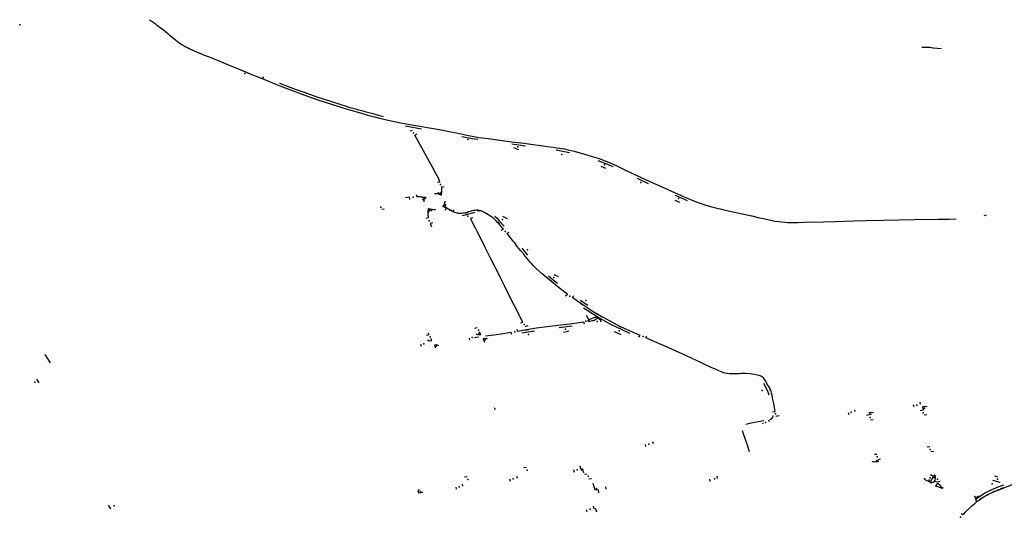
# Model space of a CAD drawing. Extents: x -9.485 to -9.311, y 38.677 to 38.767.
# Drawn here: x -9.338 to -9.325, y 38.73 to 38.736 of the extents above; entities that cross this region are included whole.
import ezdxf

# ---------------------------------------------------------------- set-up
doc = ezdxf.new("R2010")
doc.units = 0

msp = doc.modelspace()

# ---------------------------------------------------------------- linework, layer by layer
at = {"layer": 'marca_horizontal'}
for points in [[(-9.33585, 38.736157), (-9.335812, 38.736131), (-9.335773, 38.736105), (-9.335752, 38.73609), (-9.33574, 38.736081), (-9.335722, 38.736068), (-9.3357, 38.736051), (-9.335681, 38.736036), (-9.335658, 38.736017), (-9.335635, 38.735999), (-9.335605, 38.735974), (-9.335581, 38.735954), (-9.335552, 38.73593), (-9.335526, 38.735909), (-9.335506, 38.735893), (-9.335476, 38.735869), (-9.335461, 38.735858), (-9.335453, 38.735851), (-9.335444, 38.735845), (-9.335429, 38.735834), (-9.33542, 38.735829), (-9.335403, 38.735818), (-9.335389, 38.73581), (-9.335375, 38.735802), (-9.335357, 38.735793), (-9.335341, 38.735785)], [(-9.335341, 38.735785), (-9.335285, 38.735759), (-9.335218, 38.735729), (-9.335158, 38.735704), (-9.335122, 38.735689), (-9.335057, 38.735663), (-9.335004, 38.735641), (-9.334939, 38.735615), (-9.334846, 38.735576), (-9.334772, 38.735546), (-9.334705, 38.735519), (-9.33463, 38.735488), (-9.334556, 38.735458), (-9.334506, 38.735437), (-9.334412, 38.735399), (-9.334335, 38.735368), (-9.334189, 38.735308), (-9.334051, 38.735253), (-9.333909, 38.7352), (-9.333755, 38.735145), (-9.333619, 38.735097), (-9.333243, 38.734976), (-9.333042, 38.734918), (-9.332958, 38.734894), (-9.332867, 38.73487), (-9.332784, 38.734849), (-9.33265, 38.734817), (-9.332563, 38.734799), (-9.332477, 38.734782), (-9.332322, 38.734757), (-9.332086, 38.734717), (-9.331963, 38.734695), (-9.331858, 38.734674), (-9.331781, 38.734657), (-9.331624, 38.734623), (-9.331482, 38.734599), (-9.331366, 38.734584), (-9.331211, 38.734563), (-9.331049, 38.734541), (-9.33089, 38.73452), (-9.330579, 38.734479), (-9.330504, 38.734469), (-9.330454, 38.734462), (-9.330416, 38.734457), (-9.330381, 38.734451), (-9.330352, 38.734445), (-9.330306, 38.734435), (-9.330227, 38.734416), (-9.330152, 38.734395), (-9.330072, 38.734372), (-9.329988, 38.734347), (-9.329893, 38.734319), (-9.329773, 38.734272), (-9.329668, 38.734225), (-9.329538, 38.734162), (-9.32933, 38.734062), (-9.32885, 38.733847), (-9.328779, 38.733816), (-9.32874, 38.7338), (-9.328634, 38.733756), (-9.328495, 38.733705), (-9.328421, 38.733683), (-9.328367, 38.733669), (-9.328338, 38.733662), (-9.328293, 38.733651), (-9.328205, 38.733631), (-9.328144, 38.733617), (-9.328025, 38.733591), (-9.327875, 38.733558), (-9.327791, 38.733539), (-9.327718, 38.733523), (-9.327643, 38.733507), (-9.327564, 38.73349), (-9.327518, 38.733483), (-9.32748, 38.733479), (-9.327433, 38.733475), (-9.327398, 38.733472), (-9.32733, 38.733471), (-9.327267, 38.733473), (-9.327166, 38.733475), (-9.326927, 38.733482), (-9.326768, 38.733486), (-9.326524, 38.733493), (-9.326362, 38.733497), (-9.326132, 38.733503), (-9.325721, 38.73351), (-9.325401, 38.733514), (-9.325264, 38.733517), (-9.325169, 38.733522)], [(-9.325368, 38.735773), (-9.325472, 38.735781), (-9.325519, 38.735788), (-9.325624, 38.735787)], [(-9.332751, 38.734872), (-9.332872, 38.734904), (-9.332978, 38.734933), (-9.333019, 38.734944), (-9.333076, 38.734961), (-9.333101, 38.734967), (-9.33319, 38.734992), (-9.333226, 38.735002), (-9.333529, 38.7351), (-9.333639, 38.735136), (-9.333795, 38.735191), (-9.333903, 38.73523), (-9.334009, 38.73527), (-9.334123, 38.735314)], [(-9.332458, 38.73475), (-9.332247, 38.734714)], [(-9.332395, 38.734685), (-9.332366, 38.734695)], [(-9.332306, 38.734639), (-9.332333, 38.734628)], [(-9.332267, 38.734508), (-9.332333, 38.734628)], [(-9.331713, 38.734612), (-9.331577, 38.734585), (-9.331499, 38.734573)], [(-9.332004, 38.734012), (-9.332022, 38.734057), (-9.332056, 38.734122), (-9.332101, 38.734205), (-9.332145, 38.734285), (-9.332192, 38.734371), (-9.332267, 38.734508)], [(-9.331052, 38.734512), (-9.330871, 38.734488)], [(-9.33096, 38.734435), (-9.331025, 38.734462)], [(-9.330465, 38.734434), (-9.330287, 38.7344)], [(-9.329913, 38.734294), (-9.329785, 38.734243), (-9.329714, 38.734212)], [(-9.329874, 38.734216), (-9.329812, 38.734189)], [(-9.332036, 38.734004), (-9.332004, 38.734012)], [(-9.332013, 38.733847), (-9.332006, 38.733853), (-9.331996, 38.733862), (-9.331989, 38.733869), (-9.331985, 38.733874), (-9.331981, 38.733881), (-9.331978, 38.733888), (-9.331976, 38.733894), (-9.331976, 38.733904), (-9.331976, 38.73391), (-9.331978, 38.733933), (-9.33198, 38.733943), (-9.331946, 38.73395)], [(-9.329392, 38.734058), (-9.329246, 38.73399)], [(-9.332315, 38.733843), (-9.332309, 38.733816), (-9.332283, 38.733816), (-9.332253, 38.733813), (-9.332217, 38.733809), (-9.332191, 38.733808), (-9.332204, 38.733784), (-9.332221, 38.733797), (-9.332238, 38.733805), (-9.332257, 38.733811), (-9.332269, 38.733814)], [(-9.332074, 38.733856), (-9.332049, 38.733856), (-9.332028, 38.733852), (-9.332017, 38.733849)], [(-9.332013, 38.733847), (-9.331985, 38.733833), (-9.331983, 38.733842), (-9.33198, 38.733854), (-9.331978, 38.733866), (-9.331977, 38.733873), (-9.331976, 38.733884), (-9.331977, 38.733893)], [(-9.328889, 38.733832), (-9.328731, 38.733764)], [(-9.3324, 38.733777), (-9.332404, 38.733805), (-9.332459, 38.733799)], [(-9.332213, 38.733744), (-9.332211, 38.733761), (-9.332209, 38.733774), (-9.332206, 38.733783)], [(-9.331836, 38.733616), (-9.331889, 38.733648), (-9.33189, 38.733649), (-9.331908, 38.733659), (-9.331933, 38.73367), (-9.331952, 38.733677), (-9.331963, 38.733681), (-9.331948, 38.733701), (-9.331933, 38.733685), (-9.331905, 38.733661)], [(-9.331946, 38.733702), (-9.33194, 38.73372), (-9.331935, 38.733744), (-9.331934, 38.733756)], [(-9.328893, 38.733769), (-9.328831, 38.733741)], [(-9.332741, 38.73365), (-9.332772, 38.733642)], [(-9.332155, 38.733659), (-9.332127, 38.733648), (-9.33214, 38.733637), (-9.332151, 38.733621), (-9.332158, 38.733605), (-9.332163, 38.73359), (-9.332164, 38.733577), (-9.332164, 38.733563), (-9.33216, 38.733544), (-9.332157, 38.733533), (-9.332189, 38.733526)], [(-9.332155, 38.733659), (-9.332159, 38.733642), (-9.332161, 38.733623), (-9.332163, 38.733606), (-9.332164, 38.733595), (-9.332164, 38.733581)], [(-9.332063, 38.73364), (-9.33208, 38.733639), (-9.332107, 38.733642), (-9.332123, 38.733646)], [(-9.331933, 38.733635), (-9.331912, 38.73366)], [(-9.33119, 38.733368), (-9.331161, 38.733383), (-9.331191, 38.733418), (-9.331243, 38.733478), (-9.331258, 38.733494), (-9.33127, 38.733507), (-9.331279, 38.733515), (-9.331285, 38.733521), (-9.331294, 38.733528), (-9.331303, 38.733535), (-9.331315, 38.733544), (-9.33133, 38.733553), (-9.331347, 38.733564), (-9.331368, 38.733576), (-9.331389, 38.733589), (-9.331412, 38.733602), (-9.331428, 38.733612), (-9.331446, 38.733621), (-9.331462, 38.733626), (-9.331472, 38.733628), (-9.331485, 38.733631), (-9.331502, 38.733633), (-9.331517, 38.733633), (-9.331538, 38.733632), (-9.331558, 38.733629), (-9.331578, 38.733625), (-9.3316, 38.733619), (-9.331623, 38.733611), (-9.331641, 38.733606), (-9.331659, 38.733601), (-9.331676, 38.733597), (-9.331697, 38.733593), (-9.331711, 38.733591), (-9.331726, 38.73359), (-9.331737, 38.733591), (-9.331753, 38.733592), (-9.331767, 38.733593), (-9.331774, 38.733595), (-9.331788, 38.733598), (-9.331804, 38.733603), (-9.331819, 38.733609), (-9.331827, 38.733612), (-9.331834, 38.733616), (-9.331813, 38.733638)], [(-9.331545, 38.733603), (-9.33159, 38.733589), (-9.331654, 38.733571), (-9.331668, 38.733569), (-9.331708, 38.733562)], [(-9.331666, 38.733597), (-9.331618, 38.733611)], [(-9.331657, 38.733604), (-9.331629, 38.733613)], [(-9.331508, 38.733631), (-9.331479, 38.733628)], [(-9.331497, 38.733635), (-9.331466, 38.73363)], [(-9.331173, 38.733555), (-9.331113, 38.733526)], [(-9.324799, 38.733566), (-9.324767, 38.733572)], [(-9.332096, 38.733468), (-9.33213, 38.733459), (-9.332112, 38.733413)], [(-9.331566, 38.733533), (-9.331599, 38.733525), (-9.331565, 38.733458)], [(-9.331565, 38.733458), (-9.331538, 38.733403), (-9.331506, 38.73334), (-9.331462, 38.733255), (-9.331412, 38.733153), (-9.33134, 38.733013)], [(-9.331277, 38.733554), (-9.331245, 38.733527), (-9.331221, 38.7335), (-9.33115, 38.733422)], [(-9.331242, 38.733481), (-9.33121, 38.733444)], [(-9.331031, 38.733224), (-9.331082, 38.733286), (-9.331114, 38.733329), (-9.331085, 38.733345)], [(-9.330724, 38.732859), (-9.330765, 38.7329), (-9.330791, 38.732927), (-9.330808, 38.732946), (-9.330826, 38.732969), (-9.330852, 38.733), (-9.330873, 38.733026), (-9.330894, 38.733052), (-9.330931, 38.733096), (-9.330957, 38.733129), (-9.330979, 38.733156), (-9.331013, 38.733201), (-9.331031, 38.733224)], [(-9.330841, 38.733037), (-9.330914, 38.73313)], [(-9.33134, 38.733013), (-9.331206, 38.732748)], [(-9.33034, 38.732502), (-9.330315, 38.732523), (-9.330381, 38.732573), (-9.330419, 38.732602), (-9.330467, 38.73264), (-9.330501, 38.732668), (-9.330554, 38.732711), (-9.330594, 38.732743), (-9.330651, 38.732792), (-9.330724, 38.732859)], [(-9.330496, 38.732785), (-9.330437, 38.732755)], [(-9.330954, 38.732249), (-9.33108, 38.732496), (-9.331148, 38.732632), (-9.331206, 38.732748)], [(-9.330448, 38.732664), (-9.330508, 38.732711), (-9.330565, 38.732759)], [(-9.330512, 38.732679), (-9.330549, 38.732709)], [(-9.330322, 38.732526), (-9.330337, 38.732537)], [(-9.330329, 38.732536), (-9.330313, 38.732525)], [(-9.329635, 38.732105), (-9.329711, 38.732144), (-9.329839, 38.732213), (-9.329897, 38.732245), (-9.329947, 38.732273), (-9.329976, 38.73229), (-9.33, 38.732305), (-9.330026, 38.732323), (-9.330058, 38.732345), (-9.330097, 38.732372), (-9.330136, 38.732399), (-9.330175, 38.732425), (-9.330214, 38.732453), (-9.330252, 38.732479), (-9.330228, 38.732501)], [(-9.330148, 38.732443), (-9.330046, 38.732375)], [(-9.33011, 38.732377), (-9.330142, 38.7324)], [(-9.329489, 38.732003), (-9.329598, 38.732053), (-9.329731, 38.732118), (-9.329922, 38.732222), (-9.330066, 38.732315), (-9.330103, 38.732339)], [(-9.329896, 38.732247), (-9.32992, 38.732261), (-9.329939, 38.732272)], [(-9.329858, 38.73222), (-9.329887, 38.732236), (-9.329931, 38.732261)], [(-9.33093, 38.732143), (-9.330907, 38.732151), (-9.330943, 38.732225), (-9.330954, 38.732249)], [(-9.330097, 38.73215), (-9.330285, 38.732127), (-9.330514, 38.732098), (-9.330726, 38.732071)], [(-9.330091, 38.732124), (-9.330097, 38.73215)], [(-9.330068, 38.732244), (-9.330032, 38.732184)], [(-9.33005, 38.73217), (-9.330025, 38.732185), (-9.329997, 38.732201), (-9.329975, 38.73221), (-9.329951, 38.732216), (-9.329939, 38.732217), (-9.32993, 38.732216), (-9.329927, 38.732214), (-9.329924, 38.732209), (-9.329924, 38.732204), (-9.329929, 38.732195), (-9.329939, 38.732186), (-9.329953, 38.732178), (-9.329969, 38.732171), (-9.329982, 38.732168), (-9.330002, 38.732164), (-9.330024, 38.732161), (-9.330042, 38.732158)], [(-9.329867, 38.732154), (-9.329877, 38.732183), (-9.329922, 38.732208)], [(-9.332179, 38.731979), (-9.332147, 38.731989), (-9.332156, 38.732008)], [(-9.331543, 38.732072), (-9.33151, 38.732083)], [(-9.331526, 38.731999), (-9.331499, 38.731987), (-9.331462, 38.73199), (-9.331479, 38.732022)], [(-9.331058, 38.732015), (-9.331223, 38.731989), (-9.331326, 38.731977), (-9.3314, 38.731968)], [(-9.331049, 38.731988), (-9.331058, 38.732015)], [(-9.330726, 38.732071), (-9.330828, 38.732056), (-9.330906, 38.732043), (-9.330973, 38.73203), (-9.330982, 38.732057)], [(-9.330917, 38.73201), (-9.330751, 38.732039)], [(-9.330891, 38.732047), (-9.33085, 38.732055)], [(-9.330839, 38.732103), (-9.330879, 38.732092)], [(-9.330866, 38.732047), (-9.330824, 38.732055)], [(-9.330422, 38.732082), (-9.330252, 38.732102)], [(-9.330298, 38.732032), (-9.330365, 38.732014)], [(-9.329603, 38.731983), (-9.32969, 38.732023)], [(-9.329368, 38.731952), (-9.329352, 38.731975), (-9.32943, 38.73201), (-9.329531, 38.732055), (-9.329635, 38.732105)], [(-9.329587, 38.732078), (-9.329634, 38.732101)], [(-9.332168, 38.731917), (-9.332145, 38.731905), (-9.33211, 38.73191), (-9.332123, 38.731937)], [(-9.331615, 38.731941), (-9.331609, 38.731913)], [(-9.331547, 38.73195), (-9.331491, 38.731957)], [(-9.331374, 38.731927), (-9.331392, 38.731937), (-9.331428, 38.731933), (-9.331412, 38.731887)], [(-9.329158, 38.731892), (-9.329278, 38.731943), (-9.329262, 38.731968)], [(-9.328446, 38.731568), (-9.328477, 38.731582), (-9.328503, 38.731595), (-9.328533, 38.73161), (-9.328567, 38.731626), (-9.328605, 38.731644), (-9.328662, 38.731672), (-9.328728, 38.731703), (-9.328796, 38.731733), (-9.328867, 38.731765), (-9.328963, 38.731807), (-9.329096, 38.731865), (-9.329158, 38.731892)], [(-9.332258, 38.73186), (-9.332251, 38.731833)], [(-9.332063, 38.731814), (-9.332071, 38.731853), (-9.332046, 38.731856), (-9.332022, 38.731844)], [(-9.337231, 38.731725), (-9.337163, 38.731612)], [(-9.327595, 38.731128), (-9.327606, 38.731182), (-9.327612, 38.73121), (-9.327618, 38.731231), (-9.327624, 38.731245), (-9.327631, 38.731261), (-9.327642, 38.731286), (-9.327669, 38.731333), (-9.32769, 38.73137), (-9.327709, 38.7314), (-9.32772, 38.731413), (-9.327734, 38.731423), (-9.327748, 38.731433), (-9.327765, 38.73144), (-9.327798, 38.731449), (-9.327845, 38.731459), (-9.327897, 38.731468), (-9.327947, 38.731472), (-9.32798, 38.731472), (-9.328009, 38.731471), (-9.328036, 38.73147), (-9.328064, 38.731468), (-9.328101, 38.731467), (-9.328132, 38.731466), (-9.328171, 38.731467), (-9.328201, 38.731472), (-9.328226, 38.731477), (-9.328249, 38.731483), (-9.328267, 38.731489), (-9.32829, 38.731498), (-9.328311, 38.731507), (-9.328348, 38.731523), (-9.328404, 38.731549), (-9.328446, 38.731568)], [(-9.337306, 38.73135), (-9.337338, 38.731399)], [(-9.327644, 38.731187), (-9.327656, 38.731223), (-9.327678, 38.731275), (-9.327715, 38.73134)], [(-9.327616, 38.731236), (-9.327634, 38.731276)], [(-9.327566, 38.730971), (-9.327584, 38.731074), (-9.327595, 38.731128)], [(-9.325651, 38.731094), (-9.325644, 38.731067)], [(-9.331269, 38.73099), (-9.331278, 38.731017)], [(-9.3276, 38.730966), (-9.327566, 38.730971)], [(-9.326599, 38.730956), (-9.326592, 38.730929)], [(-9.326515, 38.730993), (-9.326509, 38.730967)], [(-9.326265, 38.730951), (-9.326292, 38.730956), (-9.326323, 38.730953), (-9.326316, 38.730923), (-9.326354, 38.730918)], [(-9.325727, 38.73103), (-9.325733, 38.731057)], [(-9.325553, 38.73103), (-9.32558, 38.731036), (-9.325613, 38.731032), (-9.325603, 38.730985), (-9.325646, 38.73098)], [(-9.327883, 38.730817), (-9.327789, 38.730836)], [(-9.327789, 38.730836), (-9.327717, 38.73085)], [(-9.327734, 38.730819), (-9.327729, 38.730804)], [(-9.327653, 38.73086), (-9.327645, 38.730835)], [(-9.327635, 38.730863), (-9.32762, 38.730869), (-9.327608, 38.730879), (-9.327601, 38.730887), (-9.327595, 38.730897), (-9.327592, 38.730903), (-9.327591, 38.730915)], [(-9.327513, 38.73091), (-9.327555, 38.730902)], [(-9.326268, 38.73086), (-9.326304, 38.730855)], [(-9.325557, 38.730926), (-9.325595, 38.730921)], [(-9.327945, 38.730557), (-9.327997, 38.730715)], [(-9.327954, 38.730802), (-9.327883, 38.730817)], [(-9.329189, 38.730572), (-9.329182, 38.730545)], [(-9.329276, 38.730507), (-9.329283, 38.730534)], [(-9.327933, 38.730523), (-9.327945, 38.730557)], [(-9.327905, 38.730436), (-9.327922, 38.730492), (-9.327933, 38.730523)], [(-9.325516, 38.730501), (-9.325555, 38.730496)], [(-9.325464, 38.73044), (-9.325503, 38.730434)], [(-9.326172, 38.730336), (-9.326207, 38.73033), (-9.326201, 38.730301), (-9.326256, 38.730298), (-9.326281, 38.730309)], [(-9.326252, 38.730402), (-9.326219, 38.730406)], [(-9.330858, 38.730229), (-9.330895, 38.730221)], [(-9.330236, 38.730195), (-9.330227, 38.730167)], [(-9.330151, 38.730248), (-9.330141, 38.730208), (-9.330116, 38.730211)], [(-9.330116, 38.730211), (-9.330101, 38.730159)], [(-9.331676, 38.730103), (-9.331641, 38.730108)], [(-9.331069, 38.730043), (-9.331076, 38.730071)], [(-9.330988, 38.730111), (-9.33098, 38.730085)], [(-9.33009, 38.730138), (-9.330056, 38.730145)], [(-9.329996, 38.730079), (-9.330031, 38.730071)], [(-9.328424, 38.730044), (-9.328429, 38.730071)], [(-9.328338, 38.730113), (-9.328334, 38.730083)], [(-9.32551, 38.730028), (-9.32557, 38.73006), (-9.325592, 38.730086)], [(-9.325465, 38.730104), (-9.325511, 38.73013)], [(-9.325501, 38.730022), (-9.325503, 38.730033), (-9.325504, 38.730041), (-9.325501, 38.730053), (-9.325495, 38.730065), (-9.325482, 38.730081), (-9.325472, 38.730094), (-9.32546, 38.730109), (-9.325452, 38.730133)], [(-9.325452, 38.730132), (-9.325447, 38.730087), (-9.325452, 38.730061), (-9.32546, 38.730045), (-9.32547, 38.730035), (-9.325482, 38.730028), (-9.325495, 38.730024), (-9.325501, 38.730022)], [(-9.32538, 38.730041), (-9.325419, 38.730035), (-9.325459, 38.730043)], [(-9.324977, 38.729706), (-9.32496, 38.729721), (-9.324935, 38.729744), (-9.324924, 38.729753), (-9.324908, 38.729766), (-9.32489, 38.72978), (-9.324874, 38.729792), (-9.324853, 38.729807), (-9.324827, 38.729824), (-9.324788, 38.729849), (-9.324759, 38.729865), (-9.324734, 38.729878), (-9.324711, 38.729889), (-9.324685, 38.729901), (-9.324627, 38.729925), (-9.324571, 38.729947), (-9.324504, 38.729973), (-9.32445, 38.729994), (-9.324323, 38.730043), (-9.324168, 38.730106), (-9.324065, 38.730148)], [(-9.324587, 38.730028), (-9.324685, 38.730056)], [(-9.324616, 38.7301), (-9.324658, 38.730111)], [(-9.332279, 38.729936), (-9.332293, 38.729914), (-9.332287, 38.729892)], [(-9.331793, 38.729967), (-9.331786, 38.72994)], [(-9.331709, 38.730007), (-9.331702, 38.729979)], [(-9.329947, 38.729929), (-9.329974, 38.730014)], [(-9.329897, 38.729891), (-9.329903, 38.729933), (-9.329947, 38.729929)], [(-9.32981, 38.72997), (-9.329806, 38.729942)], [(-9.324914, 38.729804), (-9.324876, 38.729834), (-9.324868, 38.72984), (-9.324848, 38.729854), (-9.324829, 38.729867), (-9.324795, 38.729887), (-9.324768, 38.729901), (-9.324733, 38.729919), (-9.324717, 38.729926), (-9.324686, 38.72994), (-9.324634, 38.729961), (-9.324599, 38.729974), (-9.324537, 38.729996)], [(-9.324684, 38.729904), (-9.324649, 38.729918)], [(-9.324647, 38.729914), (-9.324596, 38.729935)], [(-9.324627, 38.729927), (-9.3246, 38.729938)], [(-9.324576, 38.729948), (-9.324538, 38.729962)], [(-9.324569, 38.729945), (-9.32454, 38.729956)], [(-9.332287, 38.729892), (-9.332229, 38.729901)], [(-9.32492, 38.729815), (-9.324875, 38.729852)], [(-9.32486, 38.729805), (-9.324829, 38.729826)], [(-9.324771, 38.729856), (-9.32474, 38.729872)], [(-9.336359, 38.729681), (-9.336391, 38.729731)], [(-9.330055, 38.72964), (-9.330062, 38.729667)], [(-9.329975, 38.729716), (-9.329966, 38.729681)], [(-9.329926, 38.729637), (-9.329945, 38.729685)], [(-9.325106, 38.729618), (-9.32508, 38.729604), (-9.325044, 38.729641), (-9.324986, 38.729698), (-9.324977, 38.729706)], [(-9.325074, 38.729614), (-9.325051, 38.729637)], [(-9.325073, 38.729607), (-9.325051, 38.72963)]]:
    msp.add_lwpolyline(points, dxfattribs=at)
msp.add_lwpolyline([(-9.325341, 38.729953), (-9.325364, 38.729956), (-9.325392, 38.729963), (-9.325412, 38.729971), (-9.325428, 38.729978), (-9.325442, 38.729985), (-9.325434, 38.729992), (-9.325425, 38.730002), (-9.325413, 38.730019), (-9.325396, 38.730002), (-9.325375, 38.72998), (-9.325354, 38.729962), (-9.325341, 38.729953)], close=True, dxfattribs=at)
for p in [(-9.337565, 38.736088), (-9.334583, 38.735444), (-9.334343, 38.735391), (-9.332351, 38.734657), (-9.331633, 38.734572), (-9.330973, 38.734474), (-9.330389, 38.734374), (-9.329824, 38.734236), (-9.331995, 38.733974), (-9.329344, 38.734002), (-9.332022, 38.733864), (-9.331994, 38.733852), (-9.332356, 38.733809), (-9.332228, 38.733774), (-9.332213, 38.733802), (-9.331927, 38.733706), (-9.328844, 38.733789), (-9.332785, 38.733676), (-9.332144, 38.733643), (-9.332114, 38.733632), (-9.331934, 38.733677), (-9.33187, 38.733634), (-9.331633, 38.733556), (-9.332144, 38.733495), (-9.331175, 38.733512), (-9.331139, 38.733352), (-9.330842, 38.733108), (-9.330493, 38.732742), (-9.330283, 38.732498), (-9.330072, 38.73244), (-9.330071, 38.732167), (-9.32992, 38.732162), (-9.331491, 38.732048), (-9.331487, 38.732007), (-9.331013, 38.732022), (-9.330889, 38.732121), (-9.33034, 38.73206), (-9.32963, 38.732036), (-9.332217, 38.731865), (-9.332132, 38.731958), (-9.331575, 38.731947), (-9.331405, 38.731919), (-9.330831, 38.73199), (-9.329314, 38.731964), (-9.332052, 38.731832), (-9.337366, 38.731357), (-9.327738, 38.731249), (-9.326557, 38.730961), (-9.325689, 38.731055), (-9.325607, 38.730953), (-9.32559, 38.731013), (-9.327692, 38.730825), (-9.327561, 38.730939), (-9.326306, 38.730891), (-9.326299, 38.730935), (-9.329236, 38.730537), (-9.325514, 38.730468), (-9.326225, 38.730318), (-9.326213, 38.73037), (-9.330847, 38.730194), (-9.330188, 38.730197), (-9.33013, 38.730192), (-9.331632, 38.73007), (-9.331031, 38.730077), (-9.330041, 38.730111), (-9.328369, 38.730077), (-9.325528, 38.730059), (-9.325515, 38.730089), (-9.32546, 38.730097), (-9.325418, 38.730071), (-9.324621, 38.730073), (-9.332259, 38.729912), (-9.331748, 38.729973), (-9.329928, 38.729951), (-9.324694, 38.73001), (-9.32492, 38.729844), (-9.324903, 38.729786), (-9.336313, 38.729721), (-9.330015, 38.729676), (-9.325112, 38.729568)]:
    msp.add_point(p, dxfattribs=at)

doc.saveas('drawing.dxf')
